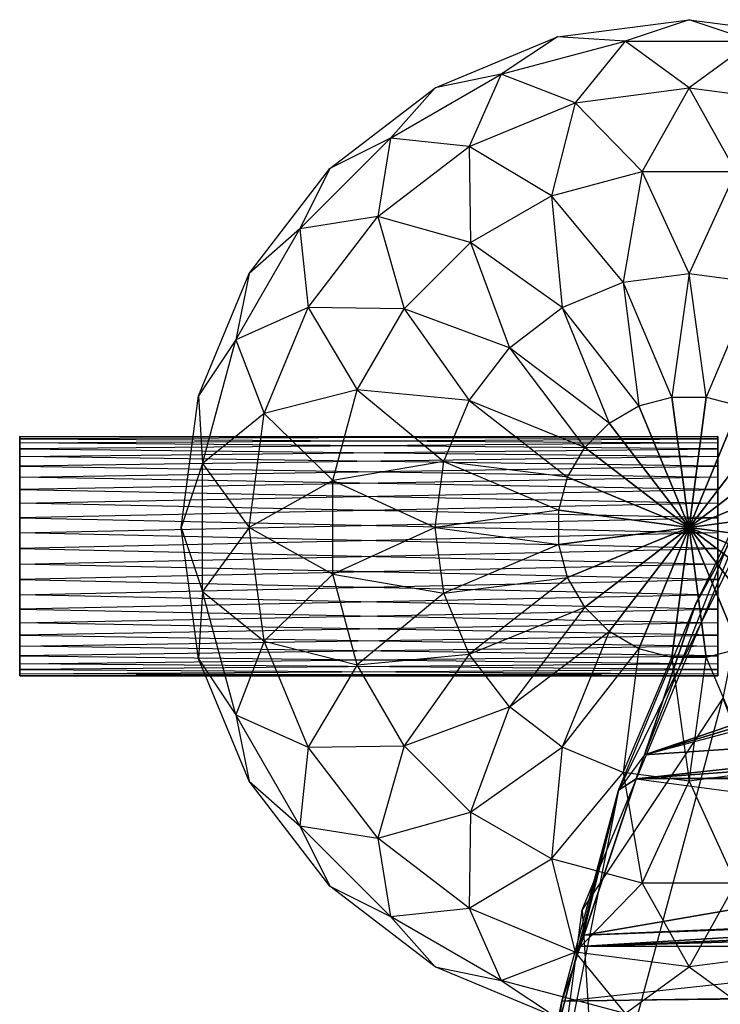
# Model space of a CAD drawing. Units: metres. Extents: x -0.63 to 0.5, y -0.5 to 0.5.
# Drawn here: x -0.63 to -0.45, y 0.1 to 0.36 of the extents above; entities that cross this region are included whole.
import ezdxf

# ---------------------------------------------------------------- set-up
doc = ezdxf.new("R2010")
doc.units = ezdxf.units.M

msp = doc.modelspace()

# ---------------------------------------------------------------- linework, layer by layer
for points in [[(-0.489397, 0.357927, 0.9975), (-0.455, 0.362455, 0.9975), (-0.471756, 0.356828, 0.963103)], [(-0.489397, 0.357927, 0.9975), (-0.455, 0.362455, 0.9975), (-0.471756, 0.356828, 1.031897)], [(-0.471756, 0.356828, 0.963103), (-0.438244, 0.356828, 0.963103), (-0.455, 0.362455, 0.9975)], [(-0.471756, 0.356828, 1.031897), (-0.438244, 0.356828, 1.031897), (-0.455, 0.362455, 0.9975)], [(-0.455, 0.362455, 0.9975), (-0.420603, 0.357927, 0.9975), (-0.438244, 0.356828, 0.963103)], [(-0.455, 0.362455, 0.9975), (-0.420603, 0.357927, 0.9975), (-0.438244, 0.356828, 1.031897)], [(-0.521451, 0.34465, 0.9975), (-0.489397, 0.357927, 0.9975), (-0.504126, 0.348155, 0.963103)], [(-0.521451, 0.34465, 0.9975), (-0.489397, 0.357927, 0.9975), (-0.504126, 0.348155, 1.031897)], [(-0.504126, 0.348155, 0.963103), (-0.471756, 0.356828, 0.963103), (-0.489397, 0.357927, 0.9975)], [(-0.504126, 0.348155, 1.031897), (-0.471756, 0.356828, 1.031897), (-0.489397, 0.357927, 0.9975)], [(-0.504126, 0.348155, 0.963103), (-0.471756, 0.356828, 0.963103), (-0.484789, 0.340728, 0.931049)], [(-0.504126, 0.348155, 1.031897), (-0.471756, 0.356828, 1.031897), (-0.484789, 0.340728, 1.063951)], [(-0.484789, 0.340728, 0.931049), (-0.455, 0.34465, 0.931049), (-0.471756, 0.356828, 0.963103)], [(-0.484789, 0.340728, 1.063951), (-0.455, 0.34465, 1.063951), (-0.471756, 0.356828, 1.031897)], [(-0.471756, 0.356828, 0.963103), (-0.438244, 0.356828, 0.963103), (-0.455, 0.34465, 0.931049)], [(-0.471756, 0.356828, 1.031897), (-0.438244, 0.356828, 1.031897), (-0.455, 0.34465, 1.063951)], [(-0.455, 0.34465, 0.931049), (-0.425211, 0.340728, 0.931049), (-0.438244, 0.356828, 0.963103)], [(-0.455, 0.34465, 1.063951), (-0.425211, 0.340728, 1.063951), (-0.438244, 0.356828, 1.031897)], [(-0.533148, 0.331399, 0.963103), (-0.504126, 0.348155, 0.963103), (-0.512548, 0.32923, 0.931049)], [(-0.533148, 0.331399, 0.963103), (-0.504126, 0.348155, 0.963103), (-0.521451, 0.34465, 0.9975)], [(-0.533148, 0.331399, 1.031897), (-0.504126, 0.348155, 1.031897), (-0.521451, 0.34465, 0.9975)], [(-0.533148, 0.331399, 1.031897), (-0.504126, 0.348155, 1.031897), (-0.512548, 0.32923, 1.063951)], [(-0.512548, 0.32923, 0.931049), (-0.484789, 0.340728, 0.931049), (-0.504126, 0.348155, 0.963103)], [(-0.512548, 0.32923, 1.063951), (-0.484789, 0.340728, 1.063951), (-0.504126, 0.348155, 1.031897)], [(-0.548975, 0.323529, 0.9975), (-0.521451, 0.34465, 0.9975), (-0.533148, 0.331399, 0.963103)], [(-0.548975, 0.323529, 0.9975), (-0.521451, 0.34465, 0.9975), (-0.533148, 0.331399, 1.031897)], [(-0.484789, 0.340728, 0.931049), (-0.455, 0.34465, 0.931049), (-0.467266, 0.322725, 0.903524)], [(-0.484789, 0.340728, 1.063951), (-0.455, 0.34465, 1.063951), (-0.467266, 0.322725, 1.091475)], [(-0.467266, 0.322725, 0.903524), (-0.442734, 0.322725, 0.903524), (-0.455, 0.34465, 0.931049)], [(-0.467266, 0.322725, 1.091475), (-0.442734, 0.322725, 1.091475), (-0.455, 0.34465, 1.063951)], [(-0.455, 0.34465, 0.931049), (-0.425211, 0.340728, 0.931049), (-0.442734, 0.322725, 0.903524)], [(-0.455, 0.34465, 1.063951), (-0.425211, 0.340728, 1.063951), (-0.442734, 0.322725, 1.091475)], [(-0.512548, 0.32923, 0.931049), (-0.484789, 0.340728, 0.931049), (-0.490963, 0.316376, 0.903524)], [(-0.512548, 0.32923, 1.063951), (-0.484789, 0.340728, 1.063951), (-0.490963, 0.316376, 1.091475)], [(-0.490963, 0.316376, 0.903524), (-0.467266, 0.322725, 0.903524), (-0.484789, 0.340728, 0.931049)], [(-0.490963, 0.316376, 1.091475), (-0.467266, 0.322725, 1.091475), (-0.484789, 0.340728, 1.063951)], [(-0.556845, 0.307702, 0.963103), (-0.533148, 0.331399, 0.963103), (-0.536385, 0.310939, 0.931049)], [(-0.556845, 0.307702, 0.963103), (-0.533148, 0.331399, 0.963103), (-0.548975, 0.323529, 0.9975)], [(-0.556845, 0.307702, 1.031897), (-0.533148, 0.331399, 1.031897), (-0.548975, 0.323529, 0.9975)], [(-0.556845, 0.307702, 1.031897), (-0.533148, 0.331399, 1.031897), (-0.536385, 0.310939, 1.063951)], [(-0.536385, 0.310939, 0.931049), (-0.512548, 0.32923, 0.931049), (-0.533148, 0.331399, 0.963103)], [(-0.536385, 0.310939, 1.063951), (-0.512548, 0.32923, 1.063951), (-0.533148, 0.331399, 1.031897)], [(-0.536385, 0.310939, 0.931049), (-0.512548, 0.32923, 0.931049), (-0.512209, 0.304109, 0.903524)], [(-0.536385, 0.310939, 1.063951), (-0.512548, 0.32923, 1.063951), (-0.512209, 0.304109, 1.091475)], [(-0.512209, 0.304109, 0.903524), (-0.490963, 0.316376, 0.903524), (-0.512548, 0.32923, 0.931049)], [(-0.512209, 0.304109, 1.091475), (-0.490963, 0.316376, 1.091475), (-0.512548, 0.32923, 1.063951)], [(-0.570096, 0.296004, 0.9975), (-0.548975, 0.323529, 0.9975), (-0.556845, 0.307702, 0.963103)], [(-0.570096, 0.296004, 0.9975), (-0.548975, 0.323529, 0.9975), (-0.556845, 0.307702, 1.031897)], [(-0.490963, 0.316376, 0.903524), (-0.467266, 0.322725, 0.903524), (-0.472198, 0.29374, 0.882404)], [(-0.490963, 0.316376, 1.091475), (-0.467266, 0.322725, 1.091475), (-0.472198, 0.29374, 1.112596)], [(-0.472198, 0.29374, 0.882404), (-0.455, 0.296004, 0.882404), (-0.467266, 0.322725, 0.903524)], [(-0.472198, 0.29374, 1.112596), (-0.455, 0.296004, 1.112596), (-0.467266, 0.322725, 1.091475)], [(-0.467266, 0.322725, 0.903524), (-0.442734, 0.322725, 0.903524), (-0.455, 0.296004, 0.882404)], [(-0.467266, 0.322725, 1.091475), (-0.442734, 0.322725, 1.091475), (-0.455, 0.296004, 1.112596)], [(-0.455, 0.296004, 0.882404), (-0.437801, 0.29374, 0.882404), (-0.442734, 0.322725, 0.903524)], [(-0.455, 0.296004, 1.112596), (-0.437801, 0.29374, 1.112596), (-0.442734, 0.322725, 1.091475)], [(-0.512209, 0.304109, 0.903524), (-0.490963, 0.316376, 0.903524), (-0.488225, 0.287102, 0.882404)], [(-0.512209, 0.304109, 1.091475), (-0.490963, 0.316376, 1.091475), (-0.488225, 0.287102, 1.112596)], [(-0.488225, 0.287102, 0.882404), (-0.472198, 0.29374, 0.882404), (-0.490963, 0.316376, 0.903524)], [(-0.488225, 0.287102, 1.112596), (-0.472198, 0.29374, 1.112596), (-0.490963, 0.316376, 1.091475)], [(-0.554676, 0.287102, 0.931049), (-0.536385, 0.310939, 0.931049), (-0.556845, 0.307702, 0.963103)], [(-0.554676, 0.287102, 1.063951), (-0.536385, 0.310939, 1.063951), (-0.556845, 0.307702, 1.031897)], [(-0.554676, 0.287102, 0.931049), (-0.536385, 0.310939, 0.931049), (-0.529555, 0.286762, 0.903524)], [(-0.554676, 0.287102, 1.063951), (-0.536385, 0.310939, 1.063951), (-0.529555, 0.286762, 1.091475)], [(-0.529555, 0.286762, 0.903524), (-0.512209, 0.304109, 0.903524), (-0.536385, 0.310939, 0.931049)], [(-0.529555, 0.286762, 1.091475), (-0.512209, 0.304109, 1.091475), (-0.536385, 0.310939, 1.063951)], [(-0.573601, 0.27868, 0.963103), (-0.556845, 0.307702, 0.963103), (-0.554676, 0.287102, 0.931049)], [(-0.573601, 0.27868, 0.963103), (-0.556845, 0.307702, 0.963103), (-0.570096, 0.296004, 0.9975)], [(-0.573601, 0.27868, 1.031897), (-0.556845, 0.307702, 1.031897), (-0.570096, 0.296004, 0.9975)], [(-0.573601, 0.27868, 1.031897), (-0.556845, 0.307702, 1.031897), (-0.554676, 0.287102, 1.063951)], [(-0.529555, 0.286762, 0.903524), (-0.512209, 0.304109, 0.903524), (-0.501988, 0.276541, 0.882404)], [(-0.529555, 0.286762, 1.091475), (-0.512209, 0.304109, 1.091475), (-0.501988, 0.276541, 1.112596)], [(-0.501988, 0.276541, 0.882404), (-0.488225, 0.287102, 0.882404), (-0.512209, 0.304109, 0.903524)], [(-0.501988, 0.276541, 1.112596), (-0.488225, 0.287102, 1.112596), (-0.512209, 0.304109, 1.091475)], [(-0.583373, 0.263951, 0.9975), (-0.570096, 0.296004, 0.9975), (-0.573601, 0.27868, 0.963103)], [(-0.583373, 0.263951, 0.9975), (-0.570096, 0.296004, 0.9975), (-0.573601, 0.27868, 1.031897)], [(-0.472198, 0.29374, 0.882404), (-0.455, 0.296004, 0.882404), (-0.45949, 0.263657, 0.869127)], [(-0.472198, 0.29374, 1.112596), (-0.455, 0.296004, 1.112596), (-0.45949, 0.263657, 1.125873)], [(-0.45949, 0.263657, 0.869127), (-0.45051, 0.263657, 0.869127), (-0.455, 0.296004, 0.882404)], [(-0.45949, 0.263657, 1.125873), (-0.45051, 0.263657, 1.125873), (-0.455, 0.296004, 1.112596)], [(-0.455, 0.296004, 0.882404), (-0.437801, 0.29374, 0.882404), (-0.45051, 0.263657, 0.869127)], [(-0.455, 0.296004, 1.112596), (-0.437801, 0.29374, 1.112596), (-0.45051, 0.263657, 1.125873)], [(-0.488225, 0.287102, 0.882404), (-0.472198, 0.29374, 0.882404), (-0.468163, 0.261333, 0.869127)], [(-0.488225, 0.287102, 1.112596), (-0.472198, 0.29374, 1.112596), (-0.468163, 0.261333, 1.125873)], [(-0.468163, 0.261333, 0.869127), (-0.45949, 0.263657, 0.869127), (-0.472198, 0.29374, 0.882404)], [(-0.468163, 0.261333, 1.125873), (-0.45949, 0.263657, 1.125873), (-0.472198, 0.29374, 1.112596)], [(-0.45051, 0.263657, 0.869127), (-0.441837, 0.261333, 0.869127), (-0.437801, 0.29374, 0.882404)], [(-0.45051, 0.263657, 1.125873), (-0.441837, 0.261333, 1.125873), (-0.437801, 0.29374, 1.112596)], [(-0.566174, 0.259343, 0.931049), (-0.554676, 0.287102, 0.931049), (-0.573601, 0.27868, 0.963103)], [(-0.566174, 0.259343, 1.063951), (-0.554676, 0.287102, 1.063951), (-0.573601, 0.27868, 1.031897)], [(-0.566174, 0.259343, 0.931049), (-0.554676, 0.287102, 0.931049), (-0.541822, 0.265517, 0.903524)], [(-0.566174, 0.259343, 1.063951), (-0.554676, 0.287102, 1.063951), (-0.541822, 0.265517, 1.091475)], [(-0.541822, 0.265517, 0.903524), (-0.529555, 0.286762, 0.903524), (-0.554676, 0.287102, 0.931049)], [(-0.541822, 0.265517, 1.091475), (-0.529555, 0.286762, 1.091475), (-0.554676, 0.287102, 1.063951)], [(-0.541822, 0.265517, 0.903524), (-0.529555, 0.286762, 0.903524), (-0.512548, 0.262779, 0.882404)], [(-0.541822, 0.265517, 1.091475), (-0.529555, 0.286762, 1.091475), (-0.512548, 0.262779, 1.112596)], [(-0.512548, 0.262779, 0.882404), (-0.501988, 0.276541, 0.882404), (-0.529555, 0.286762, 0.903524)], [(-0.512548, 0.262779, 1.112596), (-0.501988, 0.276541, 1.112596), (-0.529555, 0.286762, 1.091475)], [(-0.501988, 0.276541, 0.882404), (-0.488225, 0.287102, 0.882404), (-0.47594, 0.256843, 0.869127)], [(-0.501988, 0.276541, 1.112596), (-0.488225, 0.287102, 1.112596), (-0.47594, 0.256843, 1.125873)], [(-0.47594, 0.256843, 0.869127), (-0.468163, 0.261333, 0.869127), (-0.488225, 0.287102, 0.882404)], [(-0.47594, 0.256843, 1.125873), (-0.468163, 0.261333, 1.125873), (-0.488225, 0.287102, 1.112596)], [(-0.582274, 0.24631, 0.963103), (-0.573601, 0.27868, 0.963103), (-0.583373, 0.263951, 0.9975)], [(-0.582274, 0.24631, 1.031897), (-0.573601, 0.27868, 1.031897), (-0.583373, 0.263951, 0.9975)], [(-0.582274, 0.24631, 0.963103), (-0.573601, 0.27868, 0.963103), (-0.566174, 0.259343, 0.931049)], [(-0.582274, 0.24631, 1.031897), (-0.573601, 0.27868, 1.031897), (-0.566174, 0.259343, 1.063951)], [(-0.512548, 0.262779, 0.882404), (-0.501988, 0.276541, 0.882404), (-0.482289, 0.250494, 0.869127)], [(-0.512548, 0.262779, 1.112596), (-0.501988, 0.276541, 1.112596), (-0.482289, 0.250494, 1.125873)], [(-0.482289, 0.250494, 0.869127), (-0.47594, 0.256843, 0.869127), (-0.501988, 0.276541, 0.882404)], [(-0.482289, 0.250494, 1.125873), (-0.47594, 0.256843, 1.125873), (-0.501988, 0.276541, 1.112596)], [(-0.473465, 0.16072, 1), (-0.453327, 0.209337, 0.195415), (-0.415735, 0.277785, 1)], [(-0.453327, 0.209337, 0.195415), (-0.442046, 0.232213, 0.195415), (-0.415735, 0.277785, 1)], [(-0.548172, 0.24182, 0.903524), (-0.541822, 0.265517, 0.903524), (-0.566174, 0.259343, 0.931049)], [(-0.548172, 0.24182, 1.091475), (-0.541822, 0.265517, 1.091475), (-0.566174, 0.259343, 1.063951)], [(-0.548172, 0.24182, 0.903524), (-0.541822, 0.265517, 0.903524), (-0.519186, 0.246752, 0.882404)], [(-0.548172, 0.24182, 1.091475), (-0.541822, 0.265517, 1.091475), (-0.519186, 0.246752, 1.112596)], [(-0.519186, 0.246752, 0.882404), (-0.512548, 0.262779, 0.882404), (-0.541822, 0.265517, 0.903524)], [(-0.519186, 0.246752, 1.112596), (-0.512548, 0.262779, 1.112596), (-0.541822, 0.265517, 1.091475)], [(-0.587901, 0.229554, 0.9975), (-0.583373, 0.263951, 0.9975), (-0.582274, 0.24631, 0.963103)], [(-0.587901, 0.229554, 0.9975), (-0.583373, 0.263951, 0.9975), (-0.582274, 0.24631, 1.031897)], [(-0.455, 0.229554, 0.864599), (-0.468163, 0.261333, 0.869127), (-0.45949, 0.263657, 0.869127)], [(-0.468163, 0.261333, 1.125873), (-0.45949, 0.263657, 1.125873), (-0.455, 0.229554, 1.130402)], [(-0.455, 0.229554, 0.864599), (-0.45949, 0.263657, 0.869127), (-0.45051, 0.263657, 0.869127)], [(-0.45949, 0.263657, 1.125873), (-0.45051, 0.263657, 1.125873), (-0.455, 0.229554, 1.130402)], [(-0.455, 0.229554, 0.864599), (-0.45051, 0.263657, 0.869127), (-0.441837, 0.261333, 0.869127)], [(-0.45051, 0.263657, 1.125873), (-0.441837, 0.261333, 1.125873), (-0.455, 0.229554, 1.130402)], [(-0.519186, 0.246752, 0.882404), (-0.512548, 0.262779, 0.882404), (-0.486779, 0.242717, 0.869127)], [(-0.519186, 0.246752, 1.112596), (-0.512548, 0.262779, 1.112596), (-0.486779, 0.242717, 1.125873)], [(-0.486779, 0.242717, 0.869127), (-0.482289, 0.250494, 0.869127), (-0.512548, 0.262779, 0.882404)], [(-0.486779, 0.242717, 1.125873), (-0.482289, 0.250494, 1.125873), (-0.512548, 0.262779, 1.112596)], [(-0.455, 0.229554, 0.864599), (-0.47594, 0.256843, 0.869127), (-0.468163, 0.261333, 0.869127)], [(-0.47594, 0.256843, 1.125873), (-0.468163, 0.261333, 1.125873), (-0.455, 0.229554, 1.130402)], [(-0.455, 0.229554, 0.864599), (-0.441837, 0.261333, 0.869127), (-0.43406, 0.256843, 0.869127)], [(-0.441837, 0.261333, 1.125873), (-0.43406, 0.256843, 1.125873), (-0.455, 0.229554, 1.130402)], [(-0.570096, 0.229554, 0.931049), (-0.566174, 0.259343, 0.931049), (-0.582274, 0.24631, 0.963103)], [(-0.570096, 0.229554, 1.063951), (-0.566174, 0.259343, 1.063951), (-0.582274, 0.24631, 1.031897)], [(-0.570096, 0.229554, 0.931049), (-0.566174, 0.259343, 0.931049), (-0.548172, 0.24182, 0.903524)], [(-0.570096, 0.229554, 1.063951), (-0.566174, 0.259343, 1.063951), (-0.548172, 0.24182, 1.091475)], [(-0.455, 0.229554, 0.864599), (-0.482289, 0.250494, 0.869127), (-0.47594, 0.256843, 0.869127)], [(-0.482289, 0.250494, 1.125873), (-0.47594, 0.256843, 1.125873), (-0.455, 0.229554, 1.130402)], [(-0.455, 0.229554, 0.864599), (-0.43406, 0.256843, 0.869127), (-0.427711, 0.250494, 0.869127)], [(-0.43406, 0.256843, 1.125873), (-0.427711, 0.250494, 1.125873), (-0.455, 0.229554, 1.130402)], [(-0.447447, 0.253304, 0.995448), (-0.447447, 0.252768, 1.00362), (-0.63013, 0.253304, 0.999552)], [(-0.63013, 0.253304, 0.999552), (-0.63013, 0.251706, 1.007584), (-0.447447, 0.252768, 1.00362)], [(-0.447447, 0.251706, 0.987416), (-0.447447, 0.253304, 0.995448), (-0.63013, 0.252768, 0.99138)], [(-0.63013, 0.252768, 0.99138), (-0.63013, 0.253304, 0.999552), (-0.447447, 0.253304, 0.995448)], [(-0.63013, 0.253304, 0.999552), (-0.63013, 0.251706, 1.007584), (-0.63013, 0.222001, 0.9975)], [(-0.63013, 0.252768, 0.99138), (-0.63013, 0.253304, 0.999552), (-0.63013, 0.222001, 0.9975)], [(-0.447447, 0.252768, 1.00362), (-0.447447, 0.250136, 1.011375), (-0.63013, 0.251706, 1.007584)], [(-0.63013, 0.250136, 0.983625), (-0.63013, 0.252768, 0.99138), (-0.447447, 0.251706, 0.987416)], [(-0.63013, 0.250136, 0.983625), (-0.63013, 0.252768, 0.99138), (-0.63013, 0.222001, 0.9975)], [(-0.447447, 0.222001, 0.9975), (-0.447447, 0.253304, 0.995448), (-0.447447, 0.252768, 1.00362)], [(-0.447447, 0.222001, 0.9975), (-0.447447, 0.251706, 0.987416), (-0.447447, 0.253304, 0.995448)], [(-0.447447, 0.222001, 0.9975), (-0.447447, 0.252768, 1.00362), (-0.447447, 0.250136, 1.011375)], [(-0.63013, 0.251706, 1.007584), (-0.63013, 0.248084, 1.014928), (-0.447447, 0.250136, 1.011375)], [(-0.447447, 0.248084, 0.980072), (-0.447447, 0.251706, 0.987416), (-0.63013, 0.250136, 0.983625)], [(-0.63013, 0.251706, 1.007584), (-0.63013, 0.248084, 1.014928), (-0.63013, 0.222001, 0.9975)], [(-0.447447, 0.250136, 1.011375), (-0.447447, 0.245586, 1.018184), (-0.63013, 0.248084, 1.014928)], [(-0.63013, 0.245586, 0.976816), (-0.63013, 0.250136, 0.983625), (-0.447447, 0.248084, 0.980072)], [(-0.63013, 0.245586, 0.976816), (-0.63013, 0.250136, 0.983625), (-0.63013, 0.222001, 0.9975)], [(-0.455, 0.229554, 0.864599), (-0.486779, 0.242717, 0.869127), (-0.482289, 0.250494, 0.869127)], [(-0.486779, 0.242717, 1.125873), (-0.482289, 0.250494, 1.125873), (-0.455, 0.229554, 1.130402)], [(-0.455, 0.229554, 0.864599), (-0.427711, 0.250494, 0.869127), (-0.423221, 0.242717, 0.869127)], [(-0.427711, 0.250494, 1.125873), (-0.423221, 0.242717, 1.125873), (-0.455, 0.229554, 1.130402)], [(-0.447447, 0.222001, 0.9975), (-0.447447, 0.248084, 0.980072), (-0.447447, 0.251706, 0.987416)], [(-0.447447, 0.222001, 0.9975), (-0.447447, 0.250136, 1.011375), (-0.447447, 0.245586, 1.018184)], [(-0.63013, 0.248084, 1.014928), (-0.63013, 0.242684, 1.021085), (-0.447447, 0.245586, 1.018184)], [(-0.447447, 0.242684, 0.973915), (-0.447447, 0.248084, 0.980072), (-0.63013, 0.245586, 0.976816)], [(-0.63013, 0.248084, 1.014928), (-0.63013, 0.242684, 1.021085), (-0.63013, 0.222001, 0.9975)], [(-0.482963, 0.129409, 1.000417), (-0.433013, 0.25, 1.000417), (-0.4462, 0.184822, 1.129826)], [(-0.447447, 0.222001, 0.9975), (-0.447447, 0.242684, 0.973915), (-0.447447, 0.248084, 0.980072)], [(-0.447447, 0.245586, 1.018184), (-0.447447, 0.239429, 1.023583), (-0.63013, 0.242684, 1.021085)], [(-0.63013, 0.239429, 0.971417), (-0.63013, 0.245586, 0.976816), (-0.447447, 0.242684, 0.973915)], [(-0.63013, 0.239429, 0.971417), (-0.63013, 0.245586, 0.976816), (-0.63013, 0.222001, 0.9975)], [(-0.582274, 0.212798, 0.963103), (-0.582274, 0.24631, 0.963103), (-0.587901, 0.229554, 0.9975)], [(-0.582274, 0.212798, 1.031897), (-0.582274, 0.24631, 1.031897), (-0.587901, 0.229554, 0.9975)], [(-0.582274, 0.212798, 0.963103), (-0.582274, 0.24631, 0.963103), (-0.570096, 0.229554, 0.931049)], [(-0.582274, 0.212798, 1.031897), (-0.582274, 0.24631, 1.031897), (-0.570096, 0.229554, 1.063951)], [(-0.521451, 0.229554, 0.882404), (-0.519186, 0.246752, 0.882404), (-0.548172, 0.24182, 0.903524)], [(-0.521451, 0.229554, 1.112596), (-0.519186, 0.246752, 1.112596), (-0.548172, 0.24182, 1.091475)], [(-0.521451, 0.229554, 0.882404), (-0.519186, 0.246752, 0.882404), (-0.489103, 0.234043, 0.869127)], [(-0.521451, 0.229554, 1.112596), (-0.519186, 0.246752, 1.112596), (-0.489103, 0.234043, 1.125873)], [(-0.489103, 0.234043, 0.869127), (-0.486779, 0.242717, 0.869127), (-0.519186, 0.246752, 0.882404)], [(-0.489103, 0.234043, 1.125873), (-0.486779, 0.242717, 1.125873), (-0.519186, 0.246752, 1.112596)], [(-0.447447, 0.222001, 0.9975), (-0.447447, 0.245586, 1.018184), (-0.447447, 0.239429, 1.023583)], [(-0.63013, 0.242684, 1.021085), (-0.63013, 0.235875, 1.025635), (-0.447447, 0.239429, 1.023583)], [(-0.447447, 0.235875, 0.969365), (-0.447447, 0.242684, 0.973915), (-0.63013, 0.239429, 0.971417)], [(-0.63013, 0.242684, 1.021085), (-0.63013, 0.235875, 1.025635), (-0.63013, 0.222001, 0.9975)], [(-0.455, 0.229554, 0.864599), (-0.489103, 0.234043, 0.869127), (-0.486779, 0.242717, 0.869127)], [(-0.489103, 0.234043, 1.125873), (-0.486779, 0.242717, 1.125873), (-0.455, 0.229554, 1.130402)], [(-0.455, 0.229554, 0.864599), (-0.423221, 0.242717, 0.869127), (-0.420897, 0.234043, 0.869127)], [(-0.423221, 0.242717, 1.125873), (-0.420897, 0.234043, 1.125873), (-0.455, 0.229554, 1.130402)], [(-0.447447, 0.222001, 0.9975), (-0.447447, 0.235875, 0.969365), (-0.447447, 0.242684, 0.973915)], [(-0.548172, 0.217287, 0.903524), (-0.548172, 0.24182, 0.903524), (-0.570096, 0.229554, 0.931049)], [(-0.548172, 0.217287, 1.091475), (-0.548172, 0.24182, 1.091475), (-0.570096, 0.229554, 1.063951)], [(-0.548172, 0.217287, 0.903524), (-0.548172, 0.24182, 0.903524), (-0.521451, 0.229554, 0.882404)], [(-0.548172, 0.217287, 1.091475), (-0.548172, 0.24182, 1.091475), (-0.521451, 0.229554, 1.112596)], [(-0.447447, 0.239429, 1.023583), (-0.447447, 0.232084, 1.027205), (-0.63013, 0.235875, 1.025635)], [(-0.63013, 0.232084, 0.967795), (-0.63013, 0.239429, 0.971417), (-0.447447, 0.235875, 0.969365)], [(-0.63013, 0.232084, 0.967795), (-0.63013, 0.239429, 0.971417), (-0.63013, 0.222001, 0.9975)], [(-0.447447, 0.222001, 0.9975), (-0.447447, 0.239429, 1.023583), (-0.447447, 0.232084, 1.027205)], [(-0.63013, 0.235875, 1.025635), (-0.63013, 0.228121, 1.028267), (-0.447447, 0.232084, 1.027205)], [(-0.447447, 0.228121, 0.966733), (-0.447447, 0.235875, 0.969365), (-0.63013, 0.232084, 0.967795)], [(-0.63013, 0.235875, 1.025635), (-0.63013, 0.228121, 1.028267), (-0.63013, 0.222001, 0.9975)], [(-0.447447, 0.222001, 0.9975), (-0.447447, 0.228121, 0.966733), (-0.447447, 0.235875, 0.969365)], [(-0.447447, 0.232084, 1.027205), (-0.447447, 0.224052, 1.028803), (-0.63013, 0.228121, 1.028267)], [(-0.63013, 0.224052, 0.966197), (-0.63013, 0.232084, 0.967795), (-0.447447, 0.228121, 0.966733)], [(-0.63013, 0.224052, 0.966197), (-0.63013, 0.232084, 0.967795), (-0.63013, 0.222001, 0.9975)], [(-0.489103, 0.225064, 0.869127), (-0.489103, 0.234043, 0.869127), (-0.521451, 0.229554, 0.882404)], [(-0.489103, 0.225064, 1.125873), (-0.489103, 0.234043, 1.125873), (-0.521451, 0.229554, 1.112596)], [(-0.455, 0.229554, 0.864599), (-0.489103, 0.225064, 0.869127), (-0.489103, 0.234043, 0.869127)], [(-0.489103, 0.225064, 1.125873), (-0.489103, 0.234043, 1.125873), (-0.455, 0.229554, 1.130402)], [(-0.284397, 0.23195, 0.195415), (-0.442046, 0.232213, 0.195415), (-0.46668, 0.170002, 0.195415)], [(-0.46668, 0.170002, 0.195415), (-0.453327, 0.209337, 0.195415), (-0.442046, 0.232213, 0.195415)], [(-0.455, 0.229554, 0.864599), (-0.420897, 0.234043, 0.869127), (-0.420897, 0.225064, 0.869127)], [(-0.420897, 0.234043, 1.125873), (-0.420897, 0.225064, 1.125873), (-0.455, 0.229554, 1.130402)], [(-0.447447, 0.222001, 0.9975), (-0.447447, 0.232084, 1.027205), (-0.447447, 0.224052, 1.028803)], [(-0.583373, 0.195156, 0.9975), (-0.587901, 0.229554, 0.9975), (-0.582274, 0.212798, 0.963103)], [(-0.583373, 0.195156, 0.9975), (-0.587901, 0.229554, 0.9975), (-0.582274, 0.212798, 1.031897)], [(-0.566174, 0.199765, 0.931049), (-0.570096, 0.229554, 0.931049), (-0.582274, 0.212798, 0.963103)], [(-0.566174, 0.199765, 1.063951), (-0.570096, 0.229554, 1.063951), (-0.582274, 0.212798, 1.031897)], [(-0.566174, 0.199765, 0.931049), (-0.570096, 0.229554, 0.931049), (-0.548172, 0.217287, 0.903524)], [(-0.566174, 0.199765, 1.063951), (-0.570096, 0.229554, 1.063951), (-0.548172, 0.217287, 1.091475)], [(-0.519186, 0.212355, 0.882404), (-0.521451, 0.229554, 0.882404), (-0.548172, 0.217287, 0.903524)], [(-0.519186, 0.212355, 1.112596), (-0.521451, 0.229554, 1.112596), (-0.548172, 0.217287, 1.091475)], [(-0.519186, 0.212355, 0.882404), (-0.521451, 0.229554, 0.882404), (-0.489103, 0.225064, 0.869127)], [(-0.519186, 0.212355, 1.112596), (-0.521451, 0.229554, 1.112596), (-0.489103, 0.225064, 1.125873)], [(-0.455, 0.229554, 0.864599), (-0.486779, 0.21639, 0.869127), (-0.489103, 0.225064, 0.869127)], [(-0.486779, 0.21639, 1.125873), (-0.489103, 0.225064, 1.125873), (-0.455, 0.229554, 1.130402)], [(-0.455, 0.229554, 0.864599), (-0.482289, 0.208614, 0.869127), (-0.486779, 0.21639, 0.869127)], [(-0.482289, 0.208614, 1.125873), (-0.486779, 0.21639, 1.125873), (-0.455, 0.229554, 1.130402)], [(-0.455, 0.229554, 0.864599), (-0.47594, 0.202264, 0.869127), (-0.482289, 0.208614, 0.869127)], [(-0.47594, 0.202264, 1.125873), (-0.482289, 0.208614, 1.125873), (-0.455, 0.229554, 1.130402)], [(-0.455, 0.229554, 0.864599), (-0.468163, 0.197775, 0.869127), (-0.47594, 0.202264, 0.869127)], [(-0.468163, 0.197775, 1.125873), (-0.47594, 0.202264, 1.125873), (-0.455, 0.229554, 1.130402)], [(-0.455, 0.229554, 0.864599), (-0.45949, 0.19545, 0.869127), (-0.468163, 0.197775, 0.869127)], [(-0.45949, 0.19545, 1.125873), (-0.468163, 0.197775, 1.125873), (-0.455, 0.229554, 1.130402)], [(-0.294317, 0.22203, 0.195415), (-0.284397, 0.23195, 0.195415), (-0.46668, 0.170002, 0.195415)], [(-0.455, 0.229554, 0.864599), (-0.45051, 0.19545, 0.869127), (-0.45949, 0.19545, 0.869127)], [(-0.45051, 0.19545, 1.125873), (-0.45949, 0.19545, 1.125873), (-0.455, 0.229554, 1.130402)], [(-0.455, 0.229554, 0.864599), (-0.420897, 0.225064, 0.869127), (-0.423221, 0.21639, 0.869127)], [(-0.455, 0.229554, 0.864599), (-0.423221, 0.21639, 0.869127), (-0.427711, 0.208614, 0.869127)], [(-0.455, 0.229554, 0.864599), (-0.427711, 0.208614, 0.869127), (-0.43406, 0.202264, 0.869127)], [(-0.455, 0.229554, 0.864599), (-0.43406, 0.202264, 0.869127), (-0.441837, 0.197775, 0.869127)], [(-0.455, 0.229554, 0.864599), (-0.441837, 0.197775, 0.869127), (-0.45051, 0.19545, 0.869127)], [(-0.420897, 0.225064, 1.125873), (-0.423221, 0.21639, 1.125873), (-0.455, 0.229554, 1.130402)], [(-0.423221, 0.21639, 1.125873), (-0.427711, 0.208614, 1.125873), (-0.455, 0.229554, 1.130402)], [(-0.427711, 0.208614, 1.125873), (-0.43406, 0.202264, 1.125873), (-0.455, 0.229554, 1.130402)], [(-0.43406, 0.202264, 1.125873), (-0.441837, 0.197775, 1.125873), (-0.455, 0.229554, 1.130402)], [(-0.441837, 0.197775, 1.125873), (-0.45051, 0.19545, 1.125873), (-0.455, 0.229554, 1.130402)], [(-0.63013, 0.228121, 1.028267), (-0.63013, 0.219949, 1.028803), (-0.447447, 0.224052, 1.028803)], [(-0.447447, 0.219949, 0.966197), (-0.447447, 0.228121, 0.966733), (-0.63013, 0.224052, 0.966197)], [(-0.63013, 0.228121, 1.028267), (-0.63013, 0.219949, 1.028803), (-0.63013, 0.222001, 0.9975)], [(-0.447447, 0.222001, 0.9975), (-0.447447, 0.219949, 0.966197), (-0.447447, 0.228121, 0.966733)], [(-0.486779, 0.21639, 0.869127), (-0.489103, 0.225064, 0.869127), (-0.519186, 0.212355, 0.882404)], [(-0.486779, 0.21639, 1.125873), (-0.489103, 0.225064, 1.125873), (-0.519186, 0.212355, 1.112596)], [(-0.447447, 0.224052, 1.028803), (-0.447447, 0.21588, 1.028267), (-0.63013, 0.219949, 1.028803)], [(-0.63013, 0.21588, 0.966733), (-0.63013, 0.224052, 0.966197), (-0.447447, 0.219949, 0.966197)], [(-0.63013, 0.21588, 0.966733), (-0.63013, 0.224052, 0.966197), (-0.63013, 0.222001, 0.9975)], [(-0.63013, 0.219949, 1.028803), (-0.63013, 0.211917, 1.027205), (-0.63013, 0.222001, 0.9975)], [(-0.63013, 0.211917, 1.027205), (-0.63013, 0.204572, 1.023583), (-0.63013, 0.222001, 0.9975)], [(-0.63013, 0.204572, 1.023583), (-0.63013, 0.198415, 1.018184), (-0.63013, 0.222001, 0.9975)], [(-0.63013, 0.198415, 1.018184), (-0.63013, 0.193865, 1.011375), (-0.63013, 0.222001, 0.9975)], [(-0.63013, 0.193865, 1.011375), (-0.63013, 0.191233, 1.00362), (-0.63013, 0.222001, 0.9975)], [(-0.63013, 0.191233, 1.00362), (-0.63013, 0.190697, 0.995448), (-0.63013, 0.222001, 0.9975)], [(-0.63013, 0.190697, 0.995448), (-0.63013, 0.192295, 0.987416), (-0.63013, 0.222001, 0.9975)], [(-0.63013, 0.192295, 0.987416), (-0.63013, 0.195917, 0.980072), (-0.63013, 0.222001, 0.9975)], [(-0.63013, 0.195917, 0.980072), (-0.63013, 0.201317, 0.973915), (-0.63013, 0.222001, 0.9975)], [(-0.63013, 0.201317, 0.973915), (-0.63013, 0.208126, 0.969365), (-0.63013, 0.222001, 0.9975)], [(-0.63013, 0.208126, 0.969365), (-0.63013, 0.21588, 0.966733), (-0.63013, 0.222001, 0.9975)], [(-0.300298, 0.214235, 0.195415), (-0.294317, 0.22203, 0.195415), (-0.46668, 0.170002, 0.195415)], [(-0.447447, 0.222001, 0.9975), (-0.447447, 0.224052, 1.028803), (-0.447447, 0.21588, 1.028267)], [(-0.447447, 0.222001, 0.9975), (-0.447447, 0.21588, 1.028267), (-0.447447, 0.208126, 1.025635)], [(-0.447447, 0.222001, 0.9975), (-0.447447, 0.208126, 1.025635), (-0.447447, 0.201317, 1.021085)], [(-0.447447, 0.222001, 0.9975), (-0.447447, 0.201317, 1.021085), (-0.447447, 0.195917, 1.014928)], [(-0.447447, 0.222001, 0.9975), (-0.447447, 0.195917, 1.014928), (-0.447447, 0.192295, 1.007584)], [(-0.447447, 0.222001, 0.9975), (-0.447447, 0.192295, 1.007584), (-0.447447, 0.190697, 0.999552)], [(-0.447447, 0.222001, 0.9975), (-0.447447, 0.190697, 0.999552), (-0.447447, 0.191233, 0.99138)], [(-0.447447, 0.222001, 0.9975), (-0.447447, 0.191233, 0.99138), (-0.447447, 0.193865, 0.983625)], [(-0.447447, 0.222001, 0.9975), (-0.447447, 0.193865, 0.983625), (-0.447447, 0.198415, 0.976816)], [(-0.447447, 0.222001, 0.9975), (-0.447447, 0.198415, 0.976816), (-0.447447, 0.204572, 0.971417)], [(-0.447447, 0.222001, 0.9975), (-0.447447, 0.204572, 0.971417), (-0.447447, 0.211917, 0.967795)], [(-0.447447, 0.222001, 0.9975), (-0.447447, 0.211917, 0.967795), (-0.447447, 0.219949, 0.966197)], [(-0.63013, 0.219949, 1.028803), (-0.63013, 0.211917, 1.027205), (-0.447447, 0.21588, 1.028267)], [(-0.447447, 0.211917, 0.967795), (-0.447447, 0.219949, 0.966197), (-0.63013, 0.21588, 0.966733)], [(-0.541822, 0.193591, 0.903524), (-0.548172, 0.217287, 0.903524), (-0.566174, 0.199765, 0.931049)], [(-0.541822, 0.193591, 1.091475), (-0.548172, 0.217287, 1.091475), (-0.566174, 0.199765, 1.063951)], [(-0.541822, 0.193591, 0.903524), (-0.548172, 0.217287, 0.903524), (-0.519186, 0.212355, 0.882404)], [(-0.541822, 0.193591, 1.091475), (-0.548172, 0.217287, 1.091475), (-0.519186, 0.212355, 1.112596)], [(-0.447447, 0.21588, 1.028267), (-0.447447, 0.208126, 1.025635), (-0.63013, 0.211917, 1.027205)], [(-0.63013, 0.208126, 0.969365), (-0.63013, 0.21588, 0.966733), (-0.447447, 0.211917, 0.967795)], [(-0.512548, 0.196328, 0.882404), (-0.519186, 0.212355, 0.882404), (-0.486779, 0.21639, 0.869127)], [(-0.512548, 0.196328, 1.112596), (-0.519186, 0.212355, 1.112596), (-0.486779, 0.21639, 1.125873)], [(-0.482289, 0.208614, 0.869127), (-0.486779, 0.21639, 0.869127), (-0.512548, 0.196328, 0.882404)], [(-0.482289, 0.208614, 1.125873), (-0.486779, 0.21639, 1.125873), (-0.512548, 0.196328, 1.112596)], [(-0.300298, 0.214235, 0.195415), (-0.320169, 0.179819, 0.195415), (-0.46668, 0.170002, 0.195415)], [(-0.63013, 0.211917, 1.027205), (-0.63013, 0.204572, 1.023583), (-0.447447, 0.208126, 1.025635)], [(-0.447447, 0.204572, 0.971417), (-0.447447, 0.211917, 0.967795), (-0.63013, 0.208126, 0.969365)], [(-0.573601, 0.180427, 0.963103), (-0.582274, 0.212798, 0.963103), (-0.583373, 0.195156, 0.9975)], [(-0.573601, 0.180428, 1.031897), (-0.582274, 0.212798, 1.031897), (-0.583373, 0.195156, 0.9975)], [(-0.573601, 0.180427, 0.963103), (-0.582274, 0.212798, 0.963103), (-0.566174, 0.199765, 0.931049)], [(-0.573601, 0.180428, 1.031897), (-0.582274, 0.212798, 1.031897), (-0.566174, 0.199765, 1.063951)], [(-0.512548, 0.196328, 0.882404), (-0.519186, 0.212355, 0.882404), (-0.541822, 0.193591, 0.903524)], [(-0.512548, 0.196328, 1.112596), (-0.519186, 0.212355, 1.112596), (-0.541822, 0.193591, 1.091475)], [(-0.473465, 0.16072, 1), (-0.453327, 0.209337, 0.195415), (-0.46668, 0.170002, 0.195415)], [(-0.447447, 0.208126, 1.025635), (-0.447447, 0.201317, 1.021085), (-0.63013, 0.204572, 1.023583)], [(-0.63013, 0.201317, 0.973915), (-0.63013, 0.208126, 0.969365), (-0.447447, 0.204572, 0.971417)], [(-0.501988, 0.182566, 0.882404), (-0.512548, 0.196328, 0.882404), (-0.482289, 0.208614, 0.869127)], [(-0.501988, 0.182566, 1.112596), (-0.512548, 0.196328, 1.112596), (-0.482289, 0.208614, 1.125873)], [(-0.47594, 0.202264, 0.869127), (-0.482289, 0.208614, 0.869127), (-0.501988, 0.182566, 0.882404)], [(-0.47594, 0.202264, 1.125873), (-0.482289, 0.208614, 1.125873), (-0.501988, 0.182566, 1.112596)], [(-0.63013, 0.204572, 1.023583), (-0.63013, 0.198415, 1.018184), (-0.447447, 0.201317, 1.021085)], [(-0.447447, 0.198415, 0.976816), (-0.447447, 0.204572, 0.971417), (-0.63013, 0.201317, 0.973915)], [(-0.447447, 0.201317, 1.021085), (-0.447447, 0.195917, 1.014928), (-0.63013, 0.198415, 1.018184)], [(-0.63013, 0.195917, 0.980072), (-0.63013, 0.201317, 0.973915), (-0.447447, 0.198415, 0.976816)], [(-0.488225, 0.172006, 0.882404), (-0.501988, 0.182566, 0.882404), (-0.47594, 0.202264, 0.869127)], [(-0.488225, 0.172006, 1.112596), (-0.501988, 0.182566, 1.112596), (-0.47594, 0.202264, 1.125873)], [(-0.468163, 0.197775, 0.869127), (-0.47594, 0.202264, 0.869127), (-0.488225, 0.172006, 0.882404)], [(-0.468163, 0.197775, 1.125873), (-0.47594, 0.202264, 1.125873), (-0.488225, 0.172006, 1.112596)], [(-0.554676, 0.172006, 0.931049), (-0.566174, 0.199765, 0.931049), (-0.573601, 0.180427, 0.963103)], [(-0.554676, 0.172006, 1.063951), (-0.566174, 0.199765, 1.063951), (-0.573601, 0.180428, 1.031897)], [(-0.554676, 0.172006, 0.931049), (-0.566174, 0.199765, 0.931049), (-0.541822, 0.193591, 0.903524)], [(-0.554676, 0.172006, 1.063951), (-0.566174, 0.199765, 1.063951), (-0.541822, 0.193591, 1.091475)], [(-0.63013, 0.198415, 1.018184), (-0.63013, 0.193865, 1.011375), (-0.447447, 0.195917, 1.014928)], [(-0.447447, 0.193865, 0.983625), (-0.447447, 0.198415, 0.976816), (-0.63013, 0.195917, 0.980072)], [(-0.447447, 0.195917, 1.014928), (-0.447447, 0.192295, 1.007584), (-0.63013, 0.193865, 1.011375)], [(-0.63013, 0.192295, 0.987416), (-0.63013, 0.195917, 0.980072), (-0.447447, 0.193865, 0.983625)], [(-0.529555, 0.172345, 0.903524), (-0.541822, 0.193591, 0.903524), (-0.512548, 0.196328, 0.882404)], [(-0.529555, 0.172345, 1.091475), (-0.541822, 0.193591, 1.091475), (-0.512548, 0.196328, 1.112596)], [(-0.501988, 0.182566, 0.882404), (-0.512548, 0.196328, 0.882404), (-0.529555, 0.172345, 0.903524)], [(-0.501988, 0.182566, 1.112596), (-0.512548, 0.196328, 1.112596), (-0.529555, 0.172345, 1.091475)], [(-0.472198, 0.165367, 0.882404), (-0.488225, 0.172006, 0.882404), (-0.468163, 0.197775, 0.869127)], [(-0.472198, 0.165367, 1.112596), (-0.488225, 0.172006, 1.112596), (-0.468163, 0.197775, 1.125873)], [(-0.45949, 0.19545, 0.869127), (-0.468163, 0.197775, 0.869127), (-0.472198, 0.165367, 0.882404)], [(-0.45949, 0.19545, 1.125873), (-0.468163, 0.197775, 1.125873), (-0.472198, 0.165367, 1.112596)], [(-0.441837, 0.197775, 0.869127), (-0.45051, 0.19545, 0.869127), (-0.437801, 0.165367, 0.882404)], [(-0.441837, 0.197775, 1.125873), (-0.45051, 0.19545, 1.125873), (-0.437801, 0.165367, 1.112596)], [(-0.63013, 0.193865, 1.011375), (-0.63013, 0.191233, 1.00362), (-0.447447, 0.192295, 1.007584)], [(-0.447447, 0.191233, 0.99138), (-0.447447, 0.193865, 0.983625), (-0.63013, 0.192295, 0.987416)], [(-0.570096, 0.163103, 0.9975), (-0.583373, 0.195156, 0.9975), (-0.573601, 0.180427, 0.963103)], [(-0.570096, 0.163103, 0.9975), (-0.583373, 0.195156, 0.9975), (-0.573601, 0.180428, 1.031897)], [(-0.529555, 0.172345, 0.903524), (-0.541822, 0.193591, 0.903524), (-0.554676, 0.172006, 0.931049)], [(-0.529555, 0.172345, 1.091475), (-0.541822, 0.193591, 1.091475), (-0.554676, 0.172006, 1.063951)], [(-0.455, 0.163103, 0.882404), (-0.472198, 0.165367, 0.882404), (-0.45949, 0.19545, 0.869127)], [(-0.455, 0.163103, 1.112596), (-0.472198, 0.165367, 1.112596), (-0.45949, 0.19545, 1.125873)], [(-0.45051, 0.19545, 0.869127), (-0.45949, 0.19545, 0.869127), (-0.455, 0.163103, 0.882404)], [(-0.45051, 0.19545, 1.125873), (-0.45949, 0.19545, 1.125873), (-0.455, 0.163103, 1.112596)], [(-0.437801, 0.165367, 0.882404), (-0.455, 0.163103, 0.882404), (-0.45051, 0.19545, 0.869127)], [(-0.437801, 0.165367, 1.112596), (-0.455, 0.163103, 1.112596), (-0.45051, 0.19545, 1.125873)], [(-0.447447, 0.192295, 1.007584), (-0.447447, 0.190697, 0.999552), (-0.63013, 0.191233, 1.00362)], [(-0.63013, 0.190697, 0.995448), (-0.63013, 0.192295, 0.987416), (-0.447447, 0.191233, 0.99138)], [(-0.63013, 0.191233, 1.00362), (-0.63013, 0.190697, 0.995448), (-0.447447, 0.190697, 0.999552)], [(-0.447447, 0.190697, 0.999552), (-0.447447, 0.191233, 0.99138), (-0.63013, 0.190697, 0.995448)], [(-0.478831, 0.063039, 1.129826), (-0.4462, 0.184822, 1.129826), (-0.482963, 0.129409, 1.000417)], [(-0.478831, 0.063039, 1.129826), (-0.4462, 0.184822, 1.129826), (-0.418258, 0.112072, 1.250417)], [(-0.512209, 0.154998, 0.903524), (-0.529555, 0.172345, 0.903524), (-0.501988, 0.182566, 0.882404)], [(-0.512209, 0.154998, 1.091475), (-0.529555, 0.172345, 1.091475), (-0.501988, 0.182566, 1.112596)], [(-0.488225, 0.172006, 0.882404), (-0.501988, 0.182566, 0.882404), (-0.512209, 0.154998, 0.903524)], [(-0.488225, 0.172006, 1.112596), (-0.501988, 0.182566, 1.112596), (-0.512209, 0.154998, 1.091475)], [(-0.556845, 0.151405, 1.031897), (-0.573601, 0.180428, 1.031897), (-0.570096, 0.163103, 0.9975)], [(-0.556845, 0.151405, 1.031897), (-0.573601, 0.180428, 1.031897), (-0.554676, 0.172006, 1.063951)], [(-0.556845, 0.151405, 0.963103), (-0.573601, 0.180427, 0.963103), (-0.554676, 0.172006, 0.931049)], [(-0.556845, 0.151405, 0.963103), (-0.573601, 0.180427, 0.963103), (-0.570096, 0.163103, 0.9975)], [(-0.468802, 0.163749, 0.195415), (-0.46668, 0.170002, 0.195415), (-0.320169, 0.179819, 0.195415)], [(-0.323251, 0.174481, 0.195415), (-0.468802, 0.163749, 0.195415), (-0.320169, 0.179819, 0.195415)], [(-0.328689, 0.165061, 0.195415), (-0.468802, 0.163749, 0.195415), (-0.323251, 0.174481, 0.195415)], [(-0.536385, 0.148168, 0.931049), (-0.554676, 0.172006, 0.931049), (-0.556845, 0.151405, 0.963103)], [(-0.536385, 0.148168, 1.063951), (-0.554676, 0.172006, 1.063951), (-0.556845, 0.151405, 1.031897)], [(-0.536385, 0.148168, 0.931049), (-0.554676, 0.172006, 0.931049), (-0.529555, 0.172345, 0.903524)], [(-0.536385, 0.148168, 1.063951), (-0.554676, 0.172006, 1.063951), (-0.529555, 0.172345, 1.091475)], [(-0.512209, 0.154998, 0.903524), (-0.529555, 0.172345, 0.903524), (-0.536385, 0.148168, 0.931049)], [(-0.512209, 0.154998, 1.091475), (-0.529555, 0.172345, 1.091475), (-0.536385, 0.148168, 1.063951)], [(-0.490963, 0.142731, 0.903524), (-0.512209, 0.154998, 0.903524), (-0.488225, 0.172006, 0.882404)], [(-0.490963, 0.142731, 1.091475), (-0.512209, 0.154998, 1.091475), (-0.488225, 0.172006, 1.112596)], [(-0.472198, 0.165367, 0.882404), (-0.488225, 0.172006, 0.882404), (-0.490963, 0.142731, 0.903524)], [(-0.472198, 0.165367, 1.112596), (-0.488225, 0.172006, 1.112596), (-0.490963, 0.142731, 1.091475)], [(-0.473465, 0.16072, 1), (-0.468802, 0.163749, 0.195415), (-0.46668, 0.170002, 0.195415)], [(-0.467266, 0.136382, 0.903524), (-0.490963, 0.142731, 0.903524), (-0.472198, 0.165367, 0.882404)], [(-0.467266, 0.136382, 1.091475), (-0.490963, 0.142731, 1.091475), (-0.472198, 0.165367, 1.112596)], [(-0.455, 0.163103, 0.882404), (-0.472198, 0.165367, 0.882404), (-0.467266, 0.136382, 0.903524)], [(-0.455, 0.163103, 1.112596), (-0.472198, 0.165367, 1.112596), (-0.467266, 0.136382, 1.091475)], [(-0.329447, 0.163749, 0.195415), (-0.468802, 0.163749, 0.195415), (-0.328689, 0.165061, 0.195415)], [(-0.437801, 0.165367, 0.882404), (-0.455, 0.163103, 0.882404), (-0.442734, 0.136382, 0.903524)], [(-0.437801, 0.165367, 1.112596), (-0.455, 0.163103, 1.112596), (-0.442734, 0.136382, 1.091475)], [(-0.548976, 0.135578, 0.9975), (-0.570096, 0.163103, 0.9975), (-0.556845, 0.151405, 0.963103)], [(-0.548976, 0.135578, 0.9975), (-0.570096, 0.163103, 0.9975), (-0.556845, 0.151405, 1.031897)], [(-0.473465, 0.16072, 1), (-0.483504, 0.119818, 0.148749), (-0.468802, 0.163749, 0.195415)], [(-0.483504, 0.119818, 0.148749), (-0.482511, 0.122785, 0.1519), (-0.468802, 0.163749, 0.195415)], [(-0.482511, 0.122785, 0.1519), (-0.468802, 0.163749, 0.195415), (-0.342523, 0.146941, 0.177561)], [(-0.329447, 0.163749, 0.195415), (-0.468802, 0.163749, 0.195415), (-0.342523, 0.146941, 0.177561)], [(-0.442734, 0.136382, 0.903524), (-0.467266, 0.136382, 0.903524), (-0.455, 0.163103, 0.882404)], [(-0.442734, 0.136382, 1.091475), (-0.467266, 0.136382, 1.091475), (-0.455, 0.163103, 1.112596)], [(-0.498929, 0.032701, 1), (-0.491269, 0.090889, 0.102653), (-0.473465, 0.16072, 1)], [(-0.491269, 0.090889, 0.102653), (-0.488261, 0.105501, 0.125936), (-0.473465, 0.16072, 1)], [(-0.488261, 0.105501, 0.125936), (-0.473465, 0.16072, 1), (-0.483504, 0.119818, 0.148749)], [(-0.512548, 0.129878, 0.931049), (-0.536385, 0.148168, 0.931049), (-0.512209, 0.154998, 0.903524)], [(-0.512548, 0.129878, 1.063951), (-0.536385, 0.148168, 1.063951), (-0.512209, 0.154998, 1.091475)], [(-0.490963, 0.142731, 0.903524), (-0.512209, 0.154998, 0.903524), (-0.512548, 0.129878, 0.931049)], [(-0.490963, 0.142731, 1.091475), (-0.512209, 0.154998, 1.091475), (-0.512548, 0.129878, 1.063951)], [(-0.533148, 0.127709, 0.963103), (-0.556845, 0.151405, 0.963103), (-0.536385, 0.148168, 0.931049)], [(-0.533148, 0.127709, 0.963103), (-0.556845, 0.151405, 0.963103), (-0.548976, 0.135578, 0.9975)], [(-0.533148, 0.127709, 1.031897), (-0.556845, 0.151405, 1.031897), (-0.548976, 0.135578, 0.9975)], [(-0.533148, 0.127709, 1.031897), (-0.556845, 0.151405, 1.031897), (-0.536385, 0.148168, 1.063951)], [(-0.512548, 0.129878, 0.931049), (-0.536385, 0.148168, 0.931049), (-0.533148, 0.127709, 0.963103)], [(-0.512548, 0.129878, 1.063951), (-0.536385, 0.148168, 1.063951), (-0.533148, 0.127709, 1.031897)], [(-0.352319, 0.128375, 0.157838), (-0.482511, 0.122785, 0.1519), (-0.342523, 0.146941, 0.177561)], [(-0.484789, 0.11838, 0.931049), (-0.512548, 0.129878, 0.931049), (-0.490963, 0.142731, 0.903524)], [(-0.484789, 0.11838, 1.063951), (-0.512548, 0.129878, 1.063951), (-0.490963, 0.142731, 1.091475)], [(-0.467266, 0.136382, 0.903524), (-0.490963, 0.142731, 0.903524), (-0.484789, 0.11838, 0.931049)], [(-0.467266, 0.136382, 1.091475), (-0.490963, 0.142731, 1.091475), (-0.484789, 0.11838, 1.063951)], [(-0.521451, 0.114458, 0.9975), (-0.548976, 0.135578, 0.9975), (-0.533148, 0.127709, 0.963103)], [(-0.521451, 0.114458, 0.9975), (-0.548976, 0.135578, 0.9975), (-0.533148, 0.127709, 1.031897)], [(-0.455, 0.114458, 0.931049), (-0.484789, 0.11838, 0.931049), (-0.467266, 0.136382, 0.903524)], [(-0.455, 0.114458, 1.063951), (-0.484789, 0.11838, 1.063951), (-0.467266, 0.136382, 1.091475)], [(-0.442734, 0.136382, 0.903524), (-0.467266, 0.136382, 0.903524), (-0.455, 0.114458, 0.931049)], [(-0.442734, 0.136382, 1.091475), (-0.467266, 0.136382, 1.091475), (-0.455, 0.114458, 1.063951)], [(-0.425211, 0.11838, 0.931049), (-0.455, 0.114458, 0.931049), (-0.442734, 0.136382, 0.903524)], [(-0.425211, 0.11838, 1.063951), (-0.455, 0.114458, 1.063951), (-0.442734, 0.136382, 1.091475)], [(-0.504126, 0.110953, 0.963103), (-0.533148, 0.127709, 0.963103), (-0.512548, 0.129878, 0.931049)], [(-0.504126, 0.110953, 1.031897), (-0.533148, 0.127709, 1.031897), (-0.512548, 0.129878, 1.063951)], [(-0.484789, 0.11838, 0.931049), (-0.512548, 0.129878, 0.931049), (-0.504126, 0.110953, 0.963103)], [(-0.484789, 0.11838, 1.063951), (-0.512548, 0.129878, 1.063951), (-0.504126, 0.110953, 1.031897)], [(-0.5, 0, 1.000417), (-0.482963, 0.129409, 1.000417), (-0.478831, 0.063039, 1.129826)], [(-0.504126, 0.110953, 0.963103), (-0.533148, 0.127709, 0.963103), (-0.521451, 0.114458, 0.9975)], [(-0.504126, 0.110953, 1.031897), (-0.533148, 0.127709, 1.031897), (-0.521451, 0.114458, 0.9975)], [(-0.483504, 0.119818, 0.148749), (-0.482511, 0.122785, 0.1519), (-0.352645, 0.127757, 0.157182)], [(-0.354008, 0.125172, 0.154437), (-0.483504, 0.119818, 0.148749), (-0.352645, 0.127757, 0.157182)], [(-0.352645, 0.127757, 0.157182), (-0.482511, 0.122785, 0.1519), (-0.352319, 0.128375, 0.157838)], [(-0.354744, 0.123778, 0.152955), (-0.483504, 0.119818, 0.148749), (-0.354008, 0.125172, 0.154437)], [(-0.356833, 0.119818, 0.148749), (-0.483504, 0.119818, 0.148749), (-0.354744, 0.123778, 0.152955)], [(-0.483504, 0.119818, 0.148749), (-0.488261, 0.105501, 0.125936), (-0.356833, 0.119818, 0.148749)], [(-0.364128, 0.107332, 0.128854), (-0.488261, 0.105501, 0.125936), (-0.356833, 0.119818, 0.148749)], [(-0.471756, 0.102279, 0.963103), (-0.504126, 0.110953, 0.963103), (-0.484789, 0.11838, 0.931049)], [(-0.471756, 0.102279, 1.031897), (-0.504126, 0.110953, 1.031897), (-0.484789, 0.11838, 1.063951)], [(-0.455, 0.114458, 0.931049), (-0.484789, 0.11838, 0.931049), (-0.471756, 0.102279, 0.963103)], [(-0.455, 0.114458, 1.063951), (-0.484789, 0.11838, 1.063951), (-0.471756, 0.102279, 1.031897)], [(-0.425211, 0.11838, 0.931049), (-0.455, 0.114458, 0.931049), (-0.438244, 0.102279, 0.963103)], [(-0.425211, 0.11838, 1.063951), (-0.455, 0.114458, 1.063951), (-0.438244, 0.102279, 1.031897)], [(-0.489397, 0.101181, 0.9975), (-0.521451, 0.114458, 0.9975), (-0.504126, 0.110953, 0.963103)], [(-0.489397, 0.101181, 0.9975), (-0.521451, 0.114458, 0.9975), (-0.504126, 0.110953, 1.031897)], [(-0.438244, 0.102279, 0.963103), (-0.471756, 0.102279, 0.963103), (-0.455, 0.114458, 0.931049)], [(-0.438244, 0.102279, 1.031897), (-0.471756, 0.102279, 1.031897), (-0.455, 0.114458, 1.063951)], [(-0.471756, 0.102279, 0.963103), (-0.504126, 0.110953, 0.963103), (-0.489397, 0.101181, 0.9975)], [(-0.471756, 0.102279, 1.031897), (-0.504126, 0.110953, 1.031897), (-0.489397, 0.101181, 0.9975)], [(-0.433013, 0, 1.250417), (-0.418258, 0.112072, 1.250417), (-0.478831, 0.063039, 1.129826)], [(-0.364429, 0.106817, 0.128033), (-0.488261, 0.105501, 0.125936), (-0.491997, 0.07849, 0.082897)], [(-0.372875, 0.092361, 0.105), (-0.364429, 0.106817, 0.128033), (-0.491997, 0.07849, 0.082897)], [(-0.364429, 0.106817, 0.128033), (-0.488261, 0.105501, 0.125936), (-0.364128, 0.107332, 0.128854)], [(-0.491997, 0.07849, 0.082897), (-0.491269, 0.090889, 0.102653), (-0.488261, 0.105501, 0.125936)]]:
    msp.add_3dface(points)

doc.saveas('drawing.dxf')
